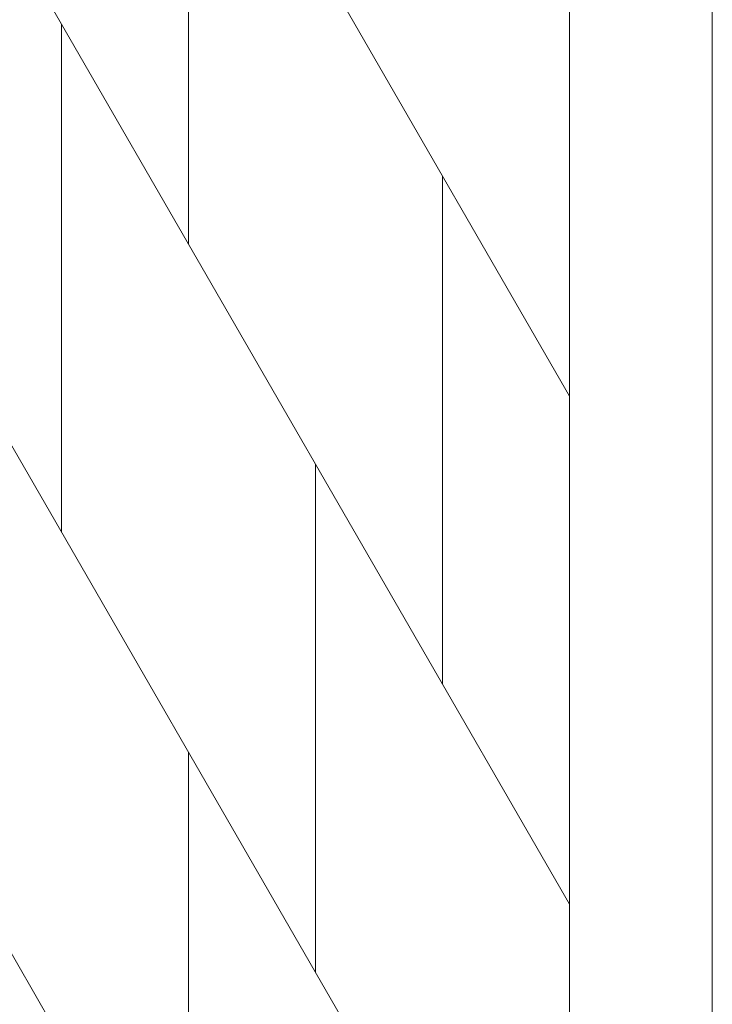
# Model space of a CAD drawing. Units: inches. Extents: x 2 to 891, y -14 to 291.
# Drawn here: x 367 to 372, y 220 to 228 of the extents above; entities that cross this region are included whole.
import ezdxf

# ---------------------------------------------------------------- set-up
doc = ezdxf.new("R2010")
doc.units = ezdxf.units.IN
doc.header["$LTSCALE"] = 0.375
doc.header["$MEASUREMENT"] = 0
doc.layers.get('0').update_dxf_attribs({"lineweight": 13})
doc.layers.add('OBJECT', color=7, linetype='Continuous', lineweight=13)

# ---------------------------------------------------------------- blocks, each defined once
blk = doc.blocks.new('A$C55F6302A')
for p, q in [((72.7031, 75.5), (72.7031, 0)), ((73.8281, 75.5), (73.8281, 0)), ((64.0781, 54.4389), (72.7031, 39.5)), ((64.0781, 50.4389), (72.7031, 35.5)), ((64.0781, 46.4389), (72.7031, 31.5)), ((69.7031, 44.6962), (69.7031, 40.6962)), ((64.0781, 42.4389), (72.7031, 27.5)), ((68.7031, 38.4282), (68.7031, 42.4282)), ((71.7031, 41.2321), (71.7031, 37.2321)), ((70.7031, 34.9641), (70.7031, 38.9641)), ((69.7031, 36.6962), (69.7031, 32.6962))]:
    blk.add_line(p, q)

msp = doc.modelspace()

# ---------------------------------------------------------------- block references
at = {"layer": 'OBJECT'}
msp.add_blockref('A$C55F6302A', (298.5215455, 185.4874069), dxfattribs=at)

doc.saveas('drawing.dxf')
